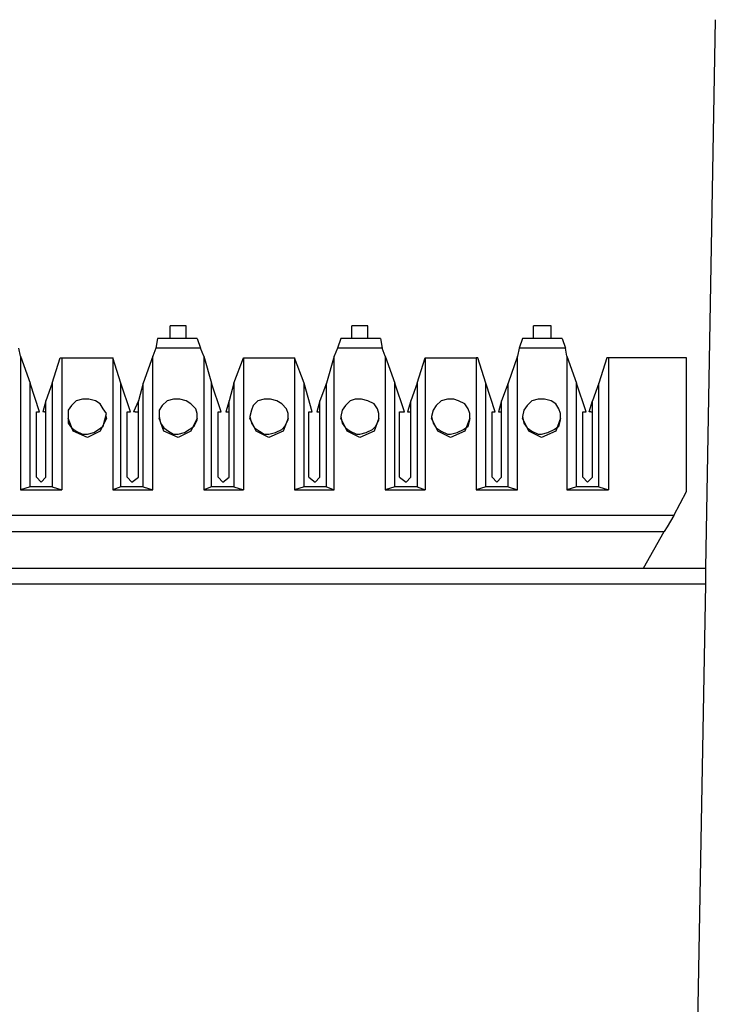
# Model space of a CAD drawing. Extents: x -7.4 to 4.1, y -2.8 to 13.2.
# Drawn here: x 1.3 to 2.5, y -1 to 0.7 of the extents above; entities that cross this region are included whole.
import ezdxf

# ---------------------------------------------------------------- set-up
doc = ezdxf.new("R2010")
doc.units = 0
doc.layers.get('0').update_dxf_attribs({"linetype": 'CONTINUOUS'})

msp = doc.modelspace()

# ---------------------------------------------------------------- linework, layer by layer
for p, q in [((2.5254, 0.7056), (2.5085, -0.2616)), ((1.5919, 0.1658), (1.5638, 0.1658)), ((1.5638, 0.1601), (1.5638, 0.1658)), ((1.5638, 0.1433), (1.5638, 0.1601)), ((1.5919, 0.1601), (1.5919, 0.1658)), ((1.5919, 0.1433), (1.5919, 0.1601)), ((1.9124, 0.1658), (1.8843, 0.1658)), ((1.8843, 0.1601), (1.8843, 0.1658)), ((1.8843, 0.1433), (1.8843, 0.1601)), ((1.9124, 0.1601), (1.9124, 0.1658)), ((1.9124, 0.1433), (1.9124, 0.1601)), ((2.2358, 0.1658), (2.2049, 0.1658)), ((2.2049, 0.1601), (2.2049, 0.1658)), ((2.2049, 0.1433), (2.2049, 0.1601)), ((2.2358, 0.1601), (2.2358, 0.1658)), ((2.2358, 0.1433), (2.2358, 0.1601)), ((1.5413, 0.1433), (1.5385, 0.1264)), ((1.6116, 0.1433), (1.5413, 0.1433)), ((1.6116, 0.1433), (1.6172, 0.1264)), ((1.8646, 0.1433), (1.859, 0.1264)), ((1.9349, 0.1433), (1.8646, 0.1433)), ((1.9349, 0.1433), (1.9378, 0.1264)), ((2.1852, 0.1433), (2.1795, 0.1264)), ((2.2555, 0.1433), (2.1852, 0.1433)), ((2.2555, 0.1433), (2.2611, 0.1264)), ((1.2995, 0.1123), (1.2967, 0.1264)), ((1.5385, 0.1264), (1.5329, 0.1123)), ((1.6172, 0.1264), (1.5385, 0.1264)), ((1.6229, 0.1123), (1.6172, 0.1264)), ((1.859, 0.1264), (1.8534, 0.1123)), ((1.9378, 0.1264), (1.859, 0.1264)), ((1.9434, 0.1123), (1.9378, 0.1264)), ((2.1795, 0.1264), (2.1767, 0.1123)), ((2.2611, 0.1264), (2.1795, 0.1264)), ((2.2639, 0.1123), (2.2611, 0.1264)), ((1.2995, 0.1123), (1.2995, -0.1238)), ((1.2995, 0.1123), (1.3164, 0.0645)), ((1.3557, 0.0645), (1.3698, 0.1095)), ((1.3698, 0.1095), (1.3726, 0.1095)), ((1.3726, 0.1095), (1.4626, 0.1095)), ((1.3726, 0.1095), (1.3726, -0.1238)), ((1.4626, 0.1095), (1.4626, -0.1238)), ((1.4626, 0.1095), (1.4626, 0.1095)), ((1.4766, 0.0645), (1.4626, 0.1095)), ((1.5329, 0.1123), (1.516, 0.0645)), ((1.5329, -0.1238), (1.5329, 0.1123)), ((1.6229, 0.1123), (1.6229, -0.1238)), ((1.6229, 0.1123), (1.6369, 0.0645)), ((1.6763, 0.0645), (1.6931, 0.1095)), ((1.6931, 0.1095), (1.7831, 0.1095)), ((1.6931, 0.1095), (1.6931, -0.1238)), ((1.6931, 0.1095), (1.6931, 0.1095)), ((1.7831, 0.1095), (1.7831, -0.1238)), ((1.7831, 0.1095), (1.7831, 0.1095)), ((1.8, 0.0645), (1.7831, 0.1095)), ((1.8534, 0.1123), (1.8393, 0.0645)), ((1.8534, -0.1238), (1.8534, 0.1123)), ((1.9434, 0.1123), (1.9434, -0.1238)), ((1.9434, 0.1123), (1.9602, 0.0645)), ((1.9996, 0.0645), (2.0137, 0.1095)), ((2.0137, 0.1095), (2.1036, 0.1095)), ((2.0137, 0.1095), (2.0137, -0.1238)), ((2.0137, 0.1095), (2.0137, 0.1095)), ((2.1036, 0.1095), (2.1036, -0.1238)), ((2.1064, 0.1095), (2.1036, 0.1095)), ((2.1205, 0.0645), (2.1064, 0.1095)), ((2.1767, 0.1123), (2.1599, 0.0645)), ((2.1767, -0.1238), (2.1767, 0.1123)), ((2.2639, 0.1123), (2.2639, -0.1238)), ((2.2639, 0.1123), (2.2808, 0.0645)), ((2.3342, 0.1095), (2.3201, 0.0645)), ((2.337, 0.1095), (2.3342, 0.1095)), ((2.4748, 0.1095), (2.337, 0.1095)), ((2.337, 0.1095), (2.337, -0.1238)), ((2.4748, -0.1266), (2.4748, 0.1095)), ((1.3333, 0.0139), (1.3164, 0.0645)), ((1.3164, -0.1182), (1.3164, 0.0645)), ((1.3557, 0.0645), (1.3445, 0.0336)), ((1.3557, 0.0645), (1.3557, -0.1182)), ((1.4935, 0.0139), (1.4766, 0.0645)), ((1.4766, -0.1182), (1.4766, 0.0645)), ((1.516, 0.0645), (1.5076, 0.0336)), ((1.516, -0.1182), (1.516, 0.0645)), ((1.6538, 0.0139), (1.6369, 0.0645)), ((1.6369, -0.1182), (1.6369, 0.0645)), ((1.6763, 0.0645), (1.6678, 0.0336)), ((1.6763, 0.0645), (1.6763, -0.1182)), ((1.814, 0.0139), (1.8, 0.0645)), ((1.8, -0.1182), (1.8, 0.0645)), ((1.8393, 0.0645), (1.8281, 0.0336)), ((1.8393, -0.1182), (1.8393, 0.0645)), ((1.9771, 0.0139), (1.9602, 0.0645)), ((1.9602, -0.1182), (1.9602, 0.0645)), ((1.9996, 0.0645), (1.9884, 0.0336)), ((1.9996, 0.0645), (1.9996, -0.1182)), ((2.1374, 0.0139), (2.1205, 0.0645)), ((2.1205, -0.1182), (2.1205, 0.0645)), ((2.1599, 0.0645), (2.1486, 0.0336)), ((2.1599, -0.1182), (2.1599, 0.0645)), ((2.2976, 0.0139), (2.2808, 0.0645)), ((2.2808, -0.1182), (2.2808, 0.0645)), ((2.3201, 0.0645), (2.3089, 0.0336)), ((2.3201, -0.1182), (2.3201, 0.0645)), ((1.4092, 0.0364), (1.3979, 0.0336)), ((1.4176, 0.0364), (1.4092, 0.0364)), ((1.4204, 0.0364), (1.4176, 0.0364)), ((1.4317, 0.0336), (1.4204, 0.0364)), ((1.5694, 0.0364), (1.5582, 0.0336)), ((1.5779, 0.0364), (1.5694, 0.0364)), ((1.5807, 0.0364), (1.5779, 0.0364)), ((1.5807, 0.0364), (1.5779, 0.0364)), ((1.5807, 0.0364), (1.5779, 0.0364)), ((1.5807, 0.0364), (1.5779, 0.0364)), ((1.5807, 0.0364), (1.5779, 0.0364)), ((1.5807, 0.0364), (1.5779, 0.0364)), ((1.5807, 0.0364), (1.5779, 0.0364)), ((1.5807, 0.0364), (1.5779, 0.0364)), ((1.5919, 0.0336), (1.5807, 0.0364)), ((1.5919, 0.0336), (1.5807, 0.0364)), ((1.5919, 0.0336), (1.5807, 0.0364)), ((1.5919, 0.0336), (1.5807, 0.0364)), ((1.5919, 0.0336), (1.5807, 0.0364)), ((1.5919, 0.0336), (1.5807, 0.0364)), ((1.5919, 0.0336), (1.5807, 0.0364)), ((1.5919, 0.0336), (1.5807, 0.0364)), ((1.7297, 0.0364), (1.7184, 0.0336)), ((1.7381, 0.0364), (1.7297, 0.0364)), ((1.7409, 0.0364), (1.7381, 0.0364)), ((1.7409, 0.0364), (1.7381, 0.0364)), ((1.7409, 0.0364), (1.7381, 0.0364)), ((1.7409, 0.0364), (1.7381, 0.0364)), ((1.7409, 0.0364), (1.7381, 0.0364)), ((1.7409, 0.0364), (1.7381, 0.0364)), ((1.7409, 0.0364), (1.7381, 0.0364)), ((1.7522, 0.0336), (1.7409, 0.0364)), ((1.7522, 0.0336), (1.7409, 0.0364)), ((1.7522, 0.0336), (1.7409, 0.0364)), ((1.7522, 0.0336), (1.7409, 0.0364)), ((1.7522, 0.0336), (1.7409, 0.0364)), ((1.7522, 0.0336), (1.7409, 0.0364)), ((1.7522, 0.0336), (1.7409, 0.0364)), ((1.89, 0.0364), (1.8815, 0.0336)), ((1.8984, 0.0364), (1.89, 0.0364)), ((1.9012, 0.0364), (1.8984, 0.0364)), ((1.9012, 0.0364), (1.8984, 0.0364)), ((1.9012, 0.0364), (1.8984, 0.0364)), ((1.9012, 0.0364), (1.8984, 0.0364)), ((1.9012, 0.0364), (1.8984, 0.0364)), ((1.9012, 0.0364), (1.8984, 0.0364)), ((1.9012, 0.0364), (1.8984, 0.0364)), ((1.9012, 0.0364), (1.8984, 0.0364)), ((1.9012, 0.0364), (1.8984, 0.0364)), ((1.9012, 0.0364), (1.8984, 0.0364)), ((1.9124, 0.0336), (1.9012, 0.0364)), ((1.9124, 0.0336), (1.9012, 0.0364)), ((1.9124, 0.0336), (1.9012, 0.0364)), ((1.9124, 0.0336), (1.9012, 0.0364)), ((1.9124, 0.0336), (1.9012, 0.0364)), ((1.9124, 0.0336), (1.9012, 0.0364)), ((1.9124, 0.0336), (1.9012, 0.0364)), ((1.9124, 0.0336), (1.9012, 0.0364)), ((1.9124, 0.0336), (1.9012, 0.0364)), ((1.9124, 0.0336), (1.9012, 0.0364)), ((2.053, 0.0364), (2.0418, 0.0336)), ((2.0587, 0.0364), (2.053, 0.0364)), ((2.0643, 0.0364), (2.0587, 0.0364)), ((2.0643, 0.0364), (2.0587, 0.0364)), ((2.0643, 0.0364), (2.0587, 0.0364)), ((2.0643, 0.0364), (2.0587, 0.0364)), ((2.0643, 0.0364), (2.0587, 0.0364)), ((2.0643, 0.0364), (2.0587, 0.0364)), ((2.0643, 0.0364), (2.0587, 0.0364)), ((2.0643, 0.0364), (2.0587, 0.0364)), ((2.0727, 0.0336), (2.0643, 0.0364)), ((2.0727, 0.0336), (2.0643, 0.0364)), ((2.0727, 0.0336), (2.0643, 0.0364)), ((2.0727, 0.0336), (2.0643, 0.0364)), ((2.0727, 0.0336), (2.0643, 0.0364)), ((2.0727, 0.0336), (2.0643, 0.0364)), ((2.0727, 0.0336), (2.0643, 0.0364)), ((2.0727, 0.0336), (2.0643, 0.0364)), ((2.2133, 0.0364), (2.202, 0.0336)), ((2.2189, 0.0364), (2.2133, 0.0364)), ((2.2245, 0.0364), (2.2189, 0.0364)), ((2.2358, 0.0336), (2.2245, 0.0364)), ((1.3445, 0.0336), (1.3389, 0.0139)), ((1.3445, -0.1013), (1.3445, 0.0336)), ((1.3895, 0.0252), (1.3839, 0.0167)), ((1.3979, 0.0336), (1.3895, 0.0252)), ((1.4401, 0.028), (1.4317, 0.0336)), ((1.4457, 0.0196), (1.4401, 0.028)), ((1.4513, 0.0111), (1.4457, 0.0196)), ((1.5076, 0.0336), (1.4991, 0.0139)), ((1.5076, -0.1013), (1.5076, 0.0336)), ((1.5497, 0.0252), (1.5441, 0.0167)), ((1.5582, 0.0336), (1.5497, 0.0252)), ((1.6004, 0.028), (1.5919, 0.0336)), ((1.6004, 0.028), (1.5919, 0.0336)), ((1.6004, 0.028), (1.5919, 0.0336)), ((1.6004, 0.028), (1.5919, 0.0336)), ((1.6004, 0.028), (1.5919, 0.0336)), ((1.6004, 0.028), (1.5919, 0.0336)), ((1.6004, 0.028), (1.5919, 0.0336)), ((1.6004, 0.028), (1.5919, 0.0336)), ((1.6088, 0.0196), (1.6004, 0.028)), ((1.6088, 0.0196), (1.6004, 0.028)), ((1.6088, 0.0196), (1.6004, 0.028)), ((1.6088, 0.0196), (1.6004, 0.028)), ((1.6088, 0.0196), (1.6004, 0.028)), ((1.6088, 0.0196), (1.6004, 0.028)), ((1.6088, 0.0196), (1.6004, 0.028)), ((1.6088, 0.0196), (1.6004, 0.028)), ((1.6116, 0.0111), (1.6088, 0.0196)), ((1.6116, 0.0111), (1.6088, 0.0196)), ((1.6116, 0.0111), (1.6088, 0.0196)), ((1.6116, 0.0111), (1.6088, 0.0196)), ((1.6116, 0.0111), (1.6088, 0.0196)), ((1.6116, 0.0111), (1.6088, 0.0196)), ((1.6116, 0.0111), (1.6088, 0.0196)), ((1.6116, 0.0111), (1.6088, 0.0196)), ((1.6678, 0.0336), (1.6622, 0.0139)), ((1.6678, -0.1013), (1.6678, 0.0336)), ((1.71, 0.0252), (1.7072, 0.0167)), ((1.7184, 0.0336), (1.71, 0.0252)), ((1.7606, 0.028), (1.7522, 0.0336)), ((1.7606, 0.028), (1.7522, 0.0336)), ((1.7606, 0.028), (1.7522, 0.0336)), ((1.7606, 0.028), (1.7522, 0.0336)), ((1.7606, 0.028), (1.7522, 0.0336)), ((1.7606, 0.028), (1.7522, 0.0336)), ((1.7606, 0.028), (1.7522, 0.0336)), ((1.7691, 0.0196), (1.7606, 0.028)), ((1.7691, 0.0196), (1.7606, 0.028)), ((1.7691, 0.0196), (1.7606, 0.028)), ((1.7691, 0.0196), (1.7606, 0.028)), ((1.7691, 0.0196), (1.7606, 0.028)), ((1.7691, 0.0196), (1.7606, 0.028)), ((1.7691, 0.0196), (1.7606, 0.028)), ((1.7719, 0.0111), (1.7691, 0.0196)), ((1.7719, 0.0111), (1.7691, 0.0196)), ((1.7719, 0.0111), (1.7691, 0.0196)), ((1.7719, 0.0111), (1.7691, 0.0196)), ((1.7719, 0.0111), (1.7691, 0.0196)), ((1.7719, 0.0111), (1.7691, 0.0196)), ((1.7719, 0.0111), (1.7691, 0.0196)), ((1.8281, 0.0336), (1.8225, 0.0139)), ((1.8281, -0.1013), (1.8281, 0.0336)), ((1.8731, 0.0252), (1.8675, 0.0167)), ((1.8815, 0.0336), (1.8731, 0.0252)), ((1.9237, 0.028), (1.9124, 0.0336)), ((1.9237, 0.028), (1.9124, 0.0336)), ((1.9237, 0.028), (1.9124, 0.0336)), ((1.9237, 0.028), (1.9124, 0.0336)), ((1.9237, 0.028), (1.9124, 0.0336)), ((1.9237, 0.028), (1.9124, 0.0336)), ((1.9237, 0.028), (1.9124, 0.0336)), ((1.9237, 0.028), (1.9124, 0.0336)), ((1.9237, 0.028), (1.9124, 0.0336)), ((1.9237, 0.028), (1.9124, 0.0336)), ((1.9293, 0.0196), (1.9237, 0.028)), ((1.9293, 0.0196), (1.9237, 0.028)), ((1.9293, 0.0196), (1.9237, 0.028)), ((1.9293, 0.0196), (1.9237, 0.028)), ((1.9293, 0.0196), (1.9237, 0.028)), ((1.9293, 0.0196), (1.9237, 0.028)), ((1.9293, 0.0196), (1.9237, 0.028)), ((1.9293, 0.0196), (1.9237, 0.028)), ((1.9293, 0.0196), (1.9237, 0.028)), ((1.9293, 0.0196), (1.9237, 0.028)), ((1.9321, 0.0111), (1.9293, 0.0196)), ((1.9321, 0.0111), (1.9293, 0.0196)), ((1.9321, 0.0111), (1.9293, 0.0196)), ((1.9321, 0.0111), (1.9293, 0.0196)), ((1.9321, 0.0111), (1.9293, 0.0196)), ((1.9321, 0.0111), (1.9293, 0.0196)), ((1.9321, 0.0111), (1.9293, 0.0196)), ((1.9321, 0.0111), (1.9293, 0.0196)), ((1.9321, 0.0111), (1.9293, 0.0196)), ((1.9321, 0.0111), (1.9293, 0.0196)), ((1.9884, 0.0336), (1.9827, 0.0139)), ((1.9884, -0.1013), (1.9884, 0.0336)), ((2.0333, 0.0252), (2.0277, 0.0167)), ((2.0418, 0.0336), (2.0333, 0.0252)), ((2.084, 0.028), (2.0727, 0.0336)), ((2.084, 0.028), (2.0727, 0.0336)), ((2.084, 0.028), (2.0727, 0.0336)), ((2.084, 0.028), (2.0727, 0.0336)), ((2.084, 0.028), (2.0727, 0.0336)), ((2.084, 0.028), (2.0727, 0.0336)), ((2.084, 0.028), (2.0727, 0.0336)), ((2.084, 0.028), (2.0727, 0.0336)), ((2.0896, 0.0196), (2.084, 0.028)), ((2.0896, 0.0196), (2.084, 0.028)), ((2.0896, 0.0196), (2.084, 0.028)), ((2.0896, 0.0196), (2.084, 0.028)), ((2.0896, 0.0196), (2.084, 0.028)), ((2.0896, 0.0196), (2.084, 0.028)), ((2.0896, 0.0196), (2.084, 0.028)), ((2.0896, 0.0196), (2.084, 0.028)), ((2.0924, 0.0111), (2.0896, 0.0196)), ((2.0924, 0.0111), (2.0896, 0.0196)), ((2.0924, 0.0111), (2.0896, 0.0196)), ((2.0924, 0.0111), (2.0896, 0.0196)), ((2.0924, 0.0111), (2.0896, 0.0196)), ((2.0924, 0.0111), (2.0896, 0.0196)), ((2.0924, 0.0111), (2.0896, 0.0196)), ((2.0924, 0.0111), (2.0896, 0.0196)), ((2.1486, 0.0336), (2.143, 0.0139)), ((2.1486, -0.1013), (2.1486, 0.0336)), ((2.1936, 0.0252), (2.188, 0.0167)), ((2.202, 0.0336), (2.1936, 0.0252)), ((2.2442, 0.028), (2.2358, 0.0336)), ((2.2498, 0.0196), (2.2442, 0.028)), ((2.2527, 0.0111), (2.2498, 0.0196)), ((2.3033, 0.0139), (2.3089, 0.0336)), ((2.3089, -0.1013), (2.3089, 0.0336)), ((1.3276, -0.1013), (1.3276, 0.0139)), ((1.3276, 0.0139), (1.3333, 0.0139)), ((1.3417, 0.0139), (1.3389, 0.0139)), ((1.3417, 0.0139), (1.3445, 0.0139)), ((1.3839, 0.0167), (1.3839, 0.0055)), ((1.3839, 0.0055), (1.3839, 0.0027)), ((1.3839, 0.0055), (1.3839, -0.0057)), ((1.3923, -0.0198), (1.3839, 0.0027)), ((1.4513, 0.0027), (1.4401, -0.0198)), ((1.4485, -0.0001), (1.4513, 0.0111)), ((1.4513, 0.0027), (1.4513, 0.0055)), ((1.4879, -0.1013), (1.4879, 0.0139)), ((1.4879, 0.0139), (1.4935, 0.0139)), ((1.502, 0.0139), (1.4991, 0.0139)), ((1.502, 0.0139), (1.5076, 0.0139)), ((1.5441, 0.0167), (1.5441, 0.0055)), ((1.5441, 0.0055), (1.5441, 0.0027)), ((1.5441, 0.0055), (1.5469, -0.0057)), ((1.5441, 0.0055), (1.5469, -0.0057)), ((1.5441, 0.0055), (1.5469, -0.0057)), ((1.5441, 0.0055), (1.5469, -0.0057)), ((1.5441, 0.0055), (1.5469, -0.0057)), ((1.5441, 0.0055), (1.5469, -0.0057)), ((1.5441, 0.0055), (1.5469, -0.0057)), ((1.5441, 0.0055), (1.5469, -0.0057)), ((1.5526, -0.0198), (1.5441, 0.0027)), ((1.6116, 0.0027), (1.6004, -0.0198)), ((1.6116, -0.0001), (1.6116, 0.0111)), ((1.6116, -0.0001), (1.6116, 0.0111)), ((1.6116, -0.0001), (1.6116, 0.0111)), ((1.6116, -0.0001), (1.6116, 0.0111)), ((1.6116, -0.0001), (1.6116, 0.0111)), ((1.6116, -0.0001), (1.6116, 0.0111)), ((1.6116, -0.0001), (1.6116, 0.0111)), ((1.6116, -0.0001), (1.6116, 0.0111)), ((1.6116, 0.0027), (1.6116, 0.0055)), ((1.6482, -0.1013), (1.6482, 0.0139)), ((1.6482, 0.0139), (1.6538, 0.0139)), ((1.6622, 0.0139), (1.6622, 0.0139)), ((1.6622, 0.0139), (1.6678, 0.0139)), ((1.7072, 0.0167), (1.7044, 0.0055)), ((1.7044, 0.0055), (1.7044, 0.0027)), ((1.7044, 0.0055), (1.7072, -0.0057)), ((1.7044, 0.0055), (1.7072, -0.0057)), ((1.7044, 0.0055), (1.7072, -0.0057)), ((1.7044, 0.0055), (1.7072, -0.0057)), ((1.7044, 0.0055), (1.7072, -0.0057)), ((1.7044, 0.0055), (1.7072, -0.0057)), ((1.7044, 0.0055), (1.7072, -0.0057)), ((1.7156, -0.0198), (1.7044, 0.0027)), ((1.7719, 0.0027), (1.7634, -0.0198)), ((1.7719, -0.0001), (1.7719, 0.0111)), ((1.7719, -0.0001), (1.7719, 0.0111)), ((1.7719, -0.0001), (1.7719, 0.0111)), ((1.7719, -0.0001), (1.7719, 0.0111)), ((1.7719, -0.0001), (1.7719, 0.0111)), ((1.7719, -0.0001), (1.7719, 0.0111)), ((1.7719, -0.0001), (1.7719, 0.0111)), ((1.7719, 0.0027), (1.7719, 0.0055)), ((1.8084, -0.1013), (1.8084, 0.0139)), ((1.8084, 0.0139), (1.814, 0.0139)), ((1.8225, 0.0139), (1.8225, 0.0139)), ((1.8225, 0.0139), (1.8281, 0.0139)), ((1.8675, 0.0167), (1.8646, 0.0055)), ((1.8646, 0.0055), (1.8646, 0.0027)), ((1.8646, 0.0055), (1.8675, -0.0057)), ((1.8646, 0.0055), (1.8675, -0.0057)), ((1.8646, 0.0055), (1.8675, -0.0057)), ((1.8646, 0.0055), (1.8675, -0.0057)), ((1.8646, 0.0055), (1.8675, -0.0057)), ((1.8646, 0.0055), (1.8675, -0.0057)), ((1.8646, 0.0055), (1.8675, -0.0057)), ((1.8646, 0.0055), (1.8675, -0.0057)), ((1.8646, 0.0055), (1.8675, -0.0057)), ((1.8646, 0.0055), (1.8675, -0.0057)), ((1.8759, -0.0198), (1.8646, 0.0027)), ((1.9321, 0.0027), (1.9237, -0.0198)), ((1.9321, -0.0001), (1.9321, 0.0111)), ((1.9321, -0.0001), (1.9321, 0.0111)), ((1.9321, -0.0001), (1.9321, 0.0111)), ((1.9321, -0.0001), (1.9321, 0.0111)), ((1.9321, -0.0001), (1.9321, 0.0111)), ((1.9321, -0.0001), (1.9321, 0.0111)), ((1.9321, -0.0001), (1.9321, 0.0111)), ((1.9321, -0.0001), (1.9321, 0.0111)), ((1.9321, -0.0001), (1.9321, 0.0111)), ((1.9321, -0.0001), (1.9321, 0.0111)), ((1.9321, 0.0027), (1.9321, 0.0055)), ((1.9687, -0.1013), (1.9687, 0.0139)), ((1.9687, 0.0139), (1.9743, 0.0139)), ((1.9743, 0.0139), (1.9771, 0.0139)), ((1.9827, 0.0139), (1.9827, 0.0139)), ((1.9827, 0.0139), (1.9884, 0.0139)), ((2.0277, 0.0167), (2.0249, 0.0055)), ((2.0249, 0.0055), (2.0249, 0.0027)), ((2.0249, 0.0055), (2.0277, -0.0057)), ((2.0249, 0.0055), (2.0277, -0.0057)), ((2.0249, 0.0055), (2.0277, -0.0057)), ((2.0249, 0.0055), (2.0277, -0.0057)), ((2.0249, 0.0055), (2.0277, -0.0057)), ((2.0249, 0.0055), (2.0277, -0.0057)), ((2.0249, 0.0055), (2.0277, -0.0057)), ((2.0249, 0.0055), (2.0277, -0.0057)), ((2.0362, -0.0198), (2.0249, 0.0027)), ((2.0924, 0.0027), (2.084, -0.0198)), ((2.0924, -0.0001), (2.0924, 0.0111)), ((2.0924, -0.0001), (2.0924, 0.0111)), ((2.0924, -0.0001), (2.0924, 0.0111)), ((2.0924, -0.0001), (2.0924, 0.0111)), ((2.0924, -0.0001), (2.0924, 0.0111)), ((2.0924, -0.0001), (2.0924, 0.0111)), ((2.0924, -0.0001), (2.0924, 0.0111)), ((2.0924, -0.0001), (2.0924, 0.0111)), ((2.0924, 0.0027), (2.0924, 0.0055)), ((2.1318, -0.1013), (2.1318, 0.0139)), ((2.1318, 0.0139), (2.1346, 0.0139)), ((2.1346, 0.0139), (2.1374, 0.0139)), ((2.143, 0.0139), (2.143, 0.0139)), ((2.143, 0.0139), (2.1486, 0.0139)), ((2.188, 0.0167), (2.1852, 0.0055)), ((2.1852, 0.0055), (2.1852, 0.0027)), ((2.1852, 0.0055), (2.188, -0.0057)), ((2.1964, -0.0198), (2.1852, 0.0027)), ((2.2527, 0.0027), (2.2442, -0.0198)), ((2.2527, -0.0001), (2.2527, 0.0111)), ((2.2527, 0.0027), (2.2527, 0.0055)), ((2.292, -0.1013), (2.292, 0.0139)), ((2.292, 0.0139), (2.2948, 0.0139)), ((2.2948, 0.0139), (2.2976, 0.0139)), ((2.3061, 0.0139), (2.3033, 0.0139)), ((2.3061, 0.0139), (2.3089, 0.0139)), ((1.3839, -0.0057), (1.3895, -0.0142)), ((1.3895, -0.0142), (1.3979, -0.0198)), ((1.4289, -0.0226), (1.4373, -0.017)), ((1.4373, -0.017), (1.4457, -0.0114)), ((1.4457, -0.0114), (1.4485, -0.0001)), ((1.5469, -0.0057), (1.5526, -0.0142)), ((1.5469, -0.0057), (1.5526, -0.0142)), ((1.5469, -0.0057), (1.5526, -0.0142)), ((1.5469, -0.0057), (1.5526, -0.0142)), ((1.5469, -0.0057), (1.5526, -0.0142)), ((1.5469, -0.0057), (1.5526, -0.0142)), ((1.5469, -0.0057), (1.5526, -0.0142)), ((1.5469, -0.0057), (1.5526, -0.0142)), ((1.5526, -0.0142), (1.561, -0.0198)), ((1.5526, -0.0142), (1.561, -0.0198)), ((1.5526, -0.0142), (1.561, -0.0198)), ((1.5526, -0.0142), (1.561, -0.0198)), ((1.5526, -0.0142), (1.561, -0.0198)), ((1.5526, -0.0142), (1.561, -0.0198)), ((1.5526, -0.0142), (1.561, -0.0198)), ((1.5526, -0.0142), (1.561, -0.0198)), ((1.5891, -0.0226), (1.5975, -0.017)), ((1.5891, -0.0226), (1.5975, -0.017)), ((1.5891, -0.0226), (1.5975, -0.017)), ((1.5891, -0.0226), (1.5975, -0.017)), ((1.5891, -0.0226), (1.5975, -0.017)), ((1.5891, -0.0226), (1.5975, -0.017)), ((1.5891, -0.0226), (1.5975, -0.017)), ((1.5891, -0.0226), (1.5975, -0.017)), ((1.5975, -0.017), (1.606, -0.0114)), ((1.5975, -0.017), (1.606, -0.0114)), ((1.5975, -0.017), (1.606, -0.0114)), ((1.5975, -0.017), (1.606, -0.0114)), ((1.5975, -0.017), (1.606, -0.0114)), ((1.5975, -0.017), (1.606, -0.0114)), ((1.5975, -0.017), (1.606, -0.0114)), ((1.5975, -0.017), (1.606, -0.0114)), ((1.606, -0.0114), (1.6116, -0.0001)), ((1.606, -0.0114), (1.6116, -0.0001)), ((1.606, -0.0114), (1.6116, -0.0001)), ((1.606, -0.0114), (1.6116, -0.0001)), ((1.606, -0.0114), (1.6116, -0.0001)), ((1.606, -0.0114), (1.6116, -0.0001)), ((1.606, -0.0114), (1.6116, -0.0001)), ((1.606, -0.0114), (1.6116, -0.0001)), ((1.7072, -0.0057), (1.7128, -0.0142)), ((1.7072, -0.0057), (1.7128, -0.0142)), ((1.7072, -0.0057), (1.7128, -0.0142)), ((1.7072, -0.0057), (1.7128, -0.0142)), ((1.7072, -0.0057), (1.7128, -0.0142)), ((1.7072, -0.0057), (1.7128, -0.0142)), ((1.7072, -0.0057), (1.7128, -0.0142)), ((1.7128, -0.0142), (1.7213, -0.0198)), ((1.7128, -0.0142), (1.7213, -0.0198)), ((1.7128, -0.0142), (1.7213, -0.0198)), ((1.7128, -0.0142), (1.7213, -0.0198)), ((1.7128, -0.0142), (1.7213, -0.0198)), ((1.7128, -0.0142), (1.7213, -0.0198)), ((1.7128, -0.0142), (1.7213, -0.0198)), ((1.7494, -0.0226), (1.7606, -0.017)), ((1.7494, -0.0226), (1.7606, -0.017)), ((1.7494, -0.0226), (1.7606, -0.017)), ((1.7494, -0.0226), (1.7606, -0.017)), ((1.7494, -0.0226), (1.7606, -0.017)), ((1.7494, -0.0226), (1.7606, -0.017)), ((1.7494, -0.0226), (1.7606, -0.017)), ((1.7606, -0.017), (1.7662, -0.0114)), ((1.7606, -0.017), (1.7662, -0.0114)), ((1.7606, -0.017), (1.7662, -0.0114)), ((1.7606, -0.017), (1.7662, -0.0114)), ((1.7606, -0.017), (1.7662, -0.0114)), ((1.7606, -0.017), (1.7662, -0.0114)), ((1.7606, -0.017), (1.7662, -0.0114)), ((1.7662, -0.0114), (1.7719, -0.0001)), ((1.7662, -0.0114), (1.7719, -0.0001)), ((1.7662, -0.0114), (1.7719, -0.0001)), ((1.7662, -0.0114), (1.7719, -0.0001)), ((1.7662, -0.0114), (1.7719, -0.0001)), ((1.7662, -0.0114), (1.7719, -0.0001)), ((1.7662, -0.0114), (1.7719, -0.0001)), ((1.8675, -0.0057), (1.8731, -0.0142)), ((1.8675, -0.0057), (1.8731, -0.0142)), ((1.8675, -0.0057), (1.8731, -0.0142)), ((1.8675, -0.0057), (1.8731, -0.0142)), ((1.8675, -0.0057), (1.8731, -0.0142)), ((1.8675, -0.0057), (1.8731, -0.0142)), ((1.8675, -0.0057), (1.8731, -0.0142)), ((1.8675, -0.0057), (1.8731, -0.0142)), ((1.8675, -0.0057), (1.8731, -0.0142)), ((1.8675, -0.0057), (1.8731, -0.0142)), ((1.8731, -0.0142), (1.8815, -0.0198)), ((1.8731, -0.0142), (1.8815, -0.0198)), ((1.8731, -0.0142), (1.8815, -0.0198)), ((1.8731, -0.0142), (1.8815, -0.0198)), ((1.8731, -0.0142), (1.8815, -0.0198)), ((1.8731, -0.0142), (1.8815, -0.0198)), ((1.8731, -0.0142), (1.8815, -0.0198)), ((1.8731, -0.0142), (1.8815, -0.0198)), ((1.8731, -0.0142), (1.8815, -0.0198)), ((1.8731, -0.0142), (1.8815, -0.0198)), ((1.9096, -0.0226), (1.9209, -0.017)), ((1.9096, -0.0226), (1.9209, -0.017)), ((1.9096, -0.0226), (1.9209, -0.017)), ((1.9096, -0.0226), (1.9209, -0.017)), ((1.9096, -0.0226), (1.9209, -0.017)), ((1.9096, -0.0226), (1.9209, -0.017)), ((1.9096, -0.0226), (1.9209, -0.017)), ((1.9096, -0.0226), (1.9209, -0.017)), ((1.9096, -0.0226), (1.9209, -0.017)), ((1.9096, -0.0226), (1.9209, -0.017)), ((1.9209, -0.017), (1.9265, -0.0114)), ((1.9209, -0.017), (1.9265, -0.0114)), ((1.9209, -0.017), (1.9265, -0.0114)), ((1.9209, -0.017), (1.9265, -0.0114)), ((1.9209, -0.017), (1.9265, -0.0114)), ((1.9209, -0.017), (1.9265, -0.0114)), ((1.9209, -0.017), (1.9265, -0.0114)), ((1.9209, -0.017), (1.9265, -0.0114)), ((1.9209, -0.017), (1.9265, -0.0114)), ((1.9209, -0.017), (1.9265, -0.0114)), ((1.9265, -0.0114), (1.9321, -0.0001)), ((1.9265, -0.0114), (1.9321, -0.0001)), ((1.9265, -0.0114), (1.9321, -0.0001)), ((1.9265, -0.0114), (1.9321, -0.0001)), ((1.9265, -0.0114), (1.9321, -0.0001)), ((1.9265, -0.0114), (1.9321, -0.0001)), ((1.9265, -0.0114), (1.9321, -0.0001)), ((1.9265, -0.0114), (1.9321, -0.0001)), ((1.9265, -0.0114), (1.9321, -0.0001)), ((1.9265, -0.0114), (1.9321, -0.0001)), ((2.0277, -0.0057), (2.0333, -0.0142)), ((2.0277, -0.0057), (2.0333, -0.0142)), ((2.0277, -0.0057), (2.0333, -0.0142)), ((2.0277, -0.0057), (2.0333, -0.0142)), ((2.0277, -0.0057), (2.0333, -0.0142)), ((2.0277, -0.0057), (2.0333, -0.0142)), ((2.0277, -0.0057), (2.0333, -0.0142)), ((2.0277, -0.0057), (2.0333, -0.0142)), ((2.0333, -0.0142), (2.0418, -0.0198)), ((2.0333, -0.0142), (2.0418, -0.0198)), ((2.0333, -0.0142), (2.0418, -0.0198)), ((2.0333, -0.0142), (2.0418, -0.0198)), ((2.0333, -0.0142), (2.0418, -0.0198)), ((2.0333, -0.0142), (2.0418, -0.0198)), ((2.0333, -0.0142), (2.0418, -0.0198)), ((2.0333, -0.0142), (2.0418, -0.0198)), ((2.0699, -0.0226), (2.0811, -0.017)), ((2.0699, -0.0226), (2.0811, -0.017)), ((2.0699, -0.0226), (2.0811, -0.017)), ((2.0699, -0.0226), (2.0811, -0.017)), ((2.0699, -0.0226), (2.0811, -0.017)), ((2.0699, -0.0226), (2.0811, -0.017)), ((2.0699, -0.0226), (2.0811, -0.017)), ((2.0699, -0.0226), (2.0811, -0.017)), ((2.0811, -0.017), (2.0896, -0.0114)), ((2.0811, -0.017), (2.0896, -0.0114)), ((2.0811, -0.017), (2.0896, -0.0114)), ((2.0811, -0.017), (2.0896, -0.0114)), ((2.0811, -0.017), (2.0896, -0.0114)), ((2.0811, -0.017), (2.0896, -0.0114)), ((2.0811, -0.017), (2.0896, -0.0114)), ((2.0811, -0.017), (2.0896, -0.0114)), ((2.0896, -0.0114), (2.0924, -0.0001)), ((2.0896, -0.0114), (2.0924, -0.0001)), ((2.0896, -0.0114), (2.0924, -0.0001)), ((2.0896, -0.0114), (2.0924, -0.0001)), ((2.0896, -0.0114), (2.0924, -0.0001)), ((2.0896, -0.0114), (2.0924, -0.0001)), ((2.0896, -0.0114), (2.0924, -0.0001)), ((2.0896, -0.0114), (2.0924, -0.0001)), ((2.188, -0.0057), (2.1936, -0.0142)), ((2.1936, -0.0142), (2.202, -0.0198)), ((2.2302, -0.0226), (2.2414, -0.017)), ((2.2414, -0.017), (2.2498, -0.0114)), ((2.2498, -0.0114), (2.2527, -0.0001)), ((1.4176, -0.031), (1.3923, -0.0198)), ((1.3979, -0.0198), (1.4092, -0.0254)), ((1.4092, -0.0254), (1.4176, -0.0254)), ((1.4401, -0.0198), (1.4176, -0.031)), ((1.4176, -0.0254), (1.4289, -0.0226)), ((1.5779, -0.031), (1.5526, -0.0198)), ((1.561, -0.0198), (1.5694, -0.0254)), ((1.561, -0.0198), (1.5694, -0.0254)), ((1.561, -0.0198), (1.5694, -0.0254)), ((1.561, -0.0198), (1.5694, -0.0254)), ((1.561, -0.0198), (1.5694, -0.0254)), ((1.561, -0.0198), (1.5694, -0.0254)), ((1.561, -0.0198), (1.5694, -0.0254)), ((1.561, -0.0198), (1.5694, -0.0254)), ((1.5694, -0.0254), (1.5779, -0.0254)), ((1.5694, -0.0254), (1.5779, -0.0254)), ((1.5694, -0.0254), (1.5779, -0.0254)), ((1.5694, -0.0254), (1.5779, -0.0254)), ((1.5694, -0.0254), (1.5779, -0.0254)), ((1.5694, -0.0254), (1.5779, -0.0254)), ((1.5694, -0.0254), (1.5779, -0.0254)), ((1.5694, -0.0254), (1.5779, -0.0254)), ((1.6004, -0.0198), (1.5779, -0.031)), ((1.5779, -0.0254), (1.5891, -0.0226)), ((1.5779, -0.0254), (1.5891, -0.0226)), ((1.5779, -0.0254), (1.5891, -0.0226)), ((1.5779, -0.0254), (1.5891, -0.0226)), ((1.5779, -0.0254), (1.5891, -0.0226)), ((1.5779, -0.0254), (1.5891, -0.0226)), ((1.5779, -0.0254), (1.5891, -0.0226)), ((1.5779, -0.0254), (1.5891, -0.0226)), ((1.7381, -0.031), (1.7156, -0.0198)), ((1.7213, -0.0198), (1.7297, -0.0254)), ((1.7213, -0.0198), (1.7297, -0.0254)), ((1.7213, -0.0198), (1.7297, -0.0254)), ((1.7213, -0.0198), (1.7297, -0.0254)), ((1.7213, -0.0198), (1.7297, -0.0254)), ((1.7213, -0.0198), (1.7297, -0.0254)), ((1.7213, -0.0198), (1.7297, -0.0254)), ((1.7297, -0.0254), (1.7381, -0.0254)), ((1.7297, -0.0254), (1.7381, -0.0254)), ((1.7297, -0.0254), (1.7381, -0.0254)), ((1.7297, -0.0254), (1.7381, -0.0254)), ((1.7297, -0.0254), (1.7381, -0.0254)), ((1.7297, -0.0254), (1.7381, -0.0254)), ((1.7297, -0.0254), (1.7381, -0.0254)), ((1.7634, -0.0198), (1.7381, -0.031)), ((1.7381, -0.0254), (1.7494, -0.0226)), ((1.7381, -0.0254), (1.7494, -0.0226)), ((1.7381, -0.0254), (1.7494, -0.0226)), ((1.7381, -0.0254), (1.7494, -0.0226)), ((1.7381, -0.0254), (1.7494, -0.0226)), ((1.7381, -0.0254), (1.7494, -0.0226)), ((1.7381, -0.0254), (1.7494, -0.0226)), ((1.8984, -0.031), (1.8759, -0.0198)), ((1.8815, -0.0198), (1.8928, -0.0254)), ((1.8815, -0.0198), (1.8928, -0.0254)), ((1.8815, -0.0198), (1.8928, -0.0254)), ((1.8815, -0.0198), (1.8928, -0.0254)), ((1.8815, -0.0198), (1.8928, -0.0254)), ((1.8815, -0.0198), (1.8928, -0.0254)), ((1.8815, -0.0198), (1.8928, -0.0254)), ((1.8815, -0.0198), (1.8928, -0.0254)), ((1.8815, -0.0198), (1.8928, -0.0254)), ((1.8815, -0.0198), (1.8928, -0.0254)), ((1.8928, -0.0254), (1.8984, -0.0254)), ((1.8928, -0.0254), (1.8984, -0.0254)), ((1.8928, -0.0254), (1.8984, -0.0254)), ((1.8928, -0.0254), (1.8984, -0.0254)), ((1.8928, -0.0254), (1.8984, -0.0254)), ((1.8928, -0.0254), (1.8984, -0.0254)), ((1.8928, -0.0254), (1.8984, -0.0254)), ((1.8928, -0.0254), (1.8984, -0.0254)), ((1.8928, -0.0254), (1.8984, -0.0254)), ((1.8928, -0.0254), (1.8984, -0.0254)), ((1.9237, -0.0198), (1.8984, -0.031)), ((1.8984, -0.0254), (1.9096, -0.0226)), ((1.8984, -0.0254), (1.9096, -0.0226)), ((1.8984, -0.0254), (1.9096, -0.0226)), ((1.8984, -0.0254), (1.9096, -0.0226)), ((1.8984, -0.0254), (1.9096, -0.0226)), ((1.8984, -0.0254), (1.9096, -0.0226)), ((1.8984, -0.0254), (1.9096, -0.0226)), ((1.8984, -0.0254), (1.9096, -0.0226)), ((1.8984, -0.0254), (1.9096, -0.0226)), ((1.8984, -0.0254), (1.9096, -0.0226)), ((2.0587, -0.031), (2.0362, -0.0198)), ((2.0418, -0.0198), (2.053, -0.0254)), ((2.0418, -0.0198), (2.053, -0.0254)), ((2.0418, -0.0198), (2.053, -0.0254)), ((2.0418, -0.0198), (2.053, -0.0254)), ((2.0418, -0.0198), (2.053, -0.0254)), ((2.0418, -0.0198), (2.053, -0.0254)), ((2.0418, -0.0198), (2.053, -0.0254)), ((2.0418, -0.0198), (2.053, -0.0254)), ((2.053, -0.0254), (2.0587, -0.0254)), ((2.053, -0.0254), (2.0587, -0.0254)), ((2.053, -0.0254), (2.0587, -0.0254)), ((2.053, -0.0254), (2.0587, -0.0254)), ((2.053, -0.0254), (2.0587, -0.0254)), ((2.053, -0.0254), (2.0587, -0.0254)), ((2.053, -0.0254), (2.0587, -0.0254)), ((2.053, -0.0254), (2.0587, -0.0254)), ((2.084, -0.0198), (2.0587, -0.031)), ((2.0587, -0.0254), (2.0699, -0.0226)), ((2.0587, -0.0254), (2.0699, -0.0226)), ((2.0587, -0.0254), (2.0699, -0.0226)), ((2.0587, -0.0254), (2.0699, -0.0226)), ((2.0587, -0.0254), (2.0699, -0.0226)), ((2.0587, -0.0254), (2.0699, -0.0226)), ((2.0587, -0.0254), (2.0699, -0.0226)), ((2.0587, -0.0254), (2.0699, -0.0226)), ((2.2189, -0.031), (2.1964, -0.0198)), ((2.202, -0.0198), (2.2133, -0.0254)), ((2.2133, -0.0254), (2.2189, -0.0254)), ((2.2442, -0.0198), (2.2189, -0.031)), ((2.2189, -0.0254), (2.2302, -0.0226)), ((1.3276, -0.1013), (1.3361, -0.1098)), ((1.3361, -0.1098), (1.3445, -0.1013)), ((1.4879, -0.1013), (1.4963, -0.1098)), ((1.4963, -0.1098), (1.5076, -0.1013)), ((1.6482, -0.1013), (1.6566, -0.1098)), ((1.6566, -0.1098), (1.6678, -0.1013)), ((1.8084, -0.1013), (1.8197, -0.1098)), ((1.8197, -0.1098), (1.8281, -0.1013)), ((1.9687, -0.1013), (1.9799, -0.1098)), ((1.9799, -0.1098), (1.9884, -0.1013)), ((2.1318, -0.1013), (2.1402, -0.1098)), ((2.1402, -0.1098), (2.1486, -0.1013)), ((2.292, -0.1013), (2.3004, -0.1098)), ((2.3004, -0.1098), (2.3089, -0.1013)), ((1.3164, -0.1182), (1.2995, -0.1238)), ((1.3557, -0.1182), (1.3164, -0.1182)), ((1.3557, -0.1182), (1.3726, -0.1238)), ((1.4766, -0.1182), (1.4626, -0.1238)), ((1.516, -0.1182), (1.4766, -0.1182)), ((1.516, -0.1182), (1.5329, -0.1238)), ((1.6369, -0.1182), (1.6229, -0.1238)), ((1.6763, -0.1182), (1.6369, -0.1182)), ((1.6763, -0.1182), (1.6931, -0.1238)), ((1.8, -0.1182), (1.7831, -0.1238)), ((1.8393, -0.1182), (1.8, -0.1182)), ((1.8393, -0.1182), (1.8534, -0.1238)), ((1.9602, -0.1182), (1.9434, -0.1238)), ((1.9996, -0.1182), (1.9602, -0.1182)), ((1.9996, -0.1182), (2.0137, -0.1238)), ((2.1205, -0.1182), (2.1036, -0.1238)), ((2.1599, -0.1182), (2.1205, -0.1182)), ((2.1599, -0.1182), (2.1767, -0.1238)), ((2.2808, -0.1182), (2.2639, -0.1238)), ((2.3201, -0.1182), (2.2808, -0.1182)), ((2.3201, -0.1182), (2.337, -0.1238)), ((1.2995, -0.1238), (1.3726, -0.1238)), ((1.4626, -0.1238), (1.5329, -0.1238)), ((1.6229, -0.1238), (1.6931, -0.1238)), ((1.7831, -0.1238), (1.8534, -0.1238)), ((1.9434, -0.1238), (2.0137, -0.1238)), ((2.1036, -0.1238), (2.1767, -0.1238)), ((2.2639, -0.1238), (2.337, -0.1238)), ((2.4523, -0.1688), (2.4748, -0.1266)), ((2.4523, -0.1688), (-5.7239, -0.1688)), ((2.4523, -0.1688), (2.441, -0.1885)), ((2.441, -0.1885), (2.4354, -0.1969)), ((-5.7098, -0.1969), (2.4354, -0.1969)), ((2.3989, -0.2616), (2.4354, -0.1969)), ((-5.7492, -0.2616), (2.5085, -0.2616)), ((2.5085, -0.2616), (2.5085, -0.27)), ((2.5085, -0.27), (2.5085, -0.2897)), ((2.5085, -0.2897), (-5.7492, -0.2897)), ((2.5085, -0.2897), (2.4944, -1.0657))]:
    msp.add_line(p, q)

doc.saveas('drawing.dxf')
